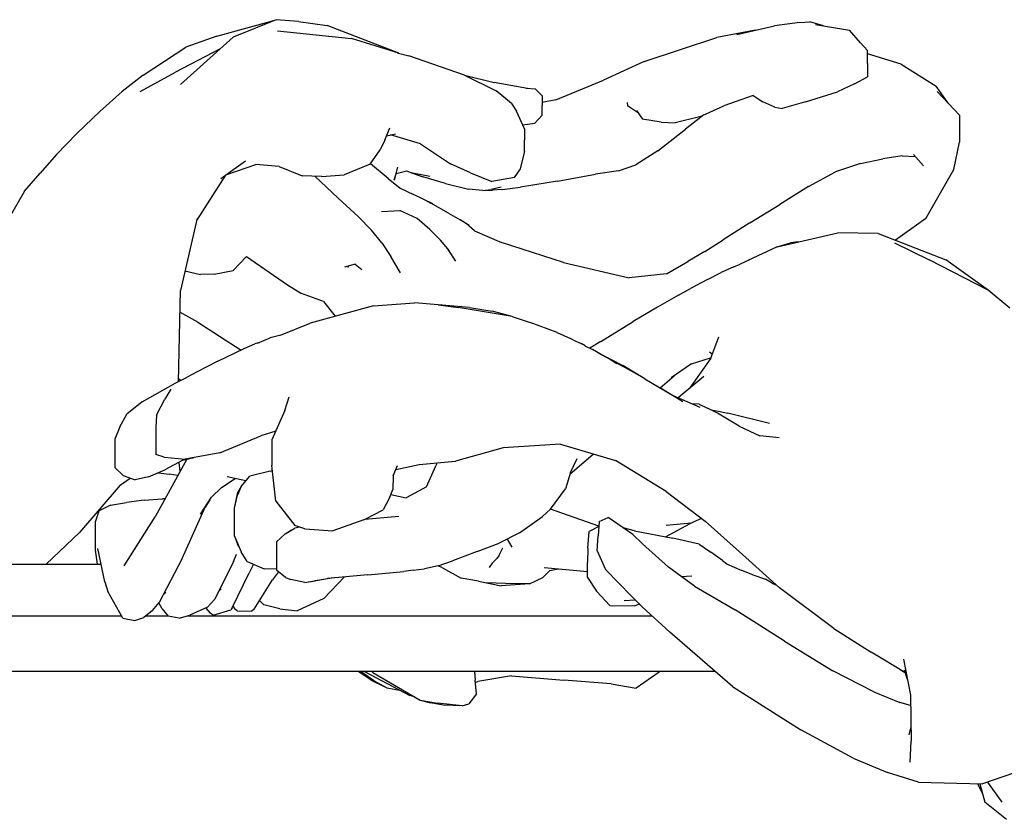
# Model space of a CAD drawing. Extents: x 4667 to 5125, y -5603 to -5172.
# Drawn here: x 4774 to 4790, y -5594 to -5581 of the extents above; entities that cross this region are included whole.
import ezdxf

# ---------------------------------------------------------------- set-up
doc = ezdxf.new("R2010")
doc.units = 0
doc.header["$LTSCALE"] = 0.1
doc.header["$MEASUREMENT"] = 0
doc.layers.add('Layer 1', color=7, linetype='Continuous')

# ---------------------------------------------------------------- blocks, each defined once
blk = doc.blocks.new('stu01_top')
at = {"layer": 'Layer 1'}
for p, q in [((4789.149, -5582.853), (4789.149, -5583.288)), ((4776.169, -5587.897), (4776.169, -5588.335)), ((4775.509, -5588.085), (4775.509, -5588.546)), ((4778.043, -5588.095), (4778.043, -5588.512)), ((4778.117, -5589.748), (4778.117, -5590.203))]:
    blk.add_line(p, q, dxfattribs=at)
for points in [[(4777.154, -5581.576), (4778.113, -5581.309)], [(4778.113, -5581.309), (4777.42, -5581.589)], [(4778.474, -5581.339), (4778.113, -5581.309)], [(4778.474, -5581.339), (4778.939, -5581.401)], [(4778.136, -5581.49), (4779.33, -5581.614)], [(4780.092, -5581.852), (4778.939, -5581.401)], [(4785.853, -5581.477), (4785.229, -5581.599)], [(4785.553, -5581.546), (4786.159, -5581.407)], [(4786.571, -5581.355), (4786.159, -5581.407)], [(4786.571, -5581.355), (4786.732, -5581.345)], [(4786.951, -5581.407), (4786.732, -5581.345)], [(4786.823, -5581.385), (4787.37, -5581.48)], [(4787.551, -5581.684), (4787.37, -5581.48)], [(4776.568, -5582.359), (4777.42, -5581.589)], [(4777.154, -5581.576), (4776.655, -5581.754)], [(4780.092, -5581.852), (4779.33, -5581.614)], [(4784.054, -5581.984), (4785.229, -5581.599)], [(4775.963, -5582.207), (4776.655, -5581.754)], [(4777.206, -5581.782), (4776.486, -5582.158)], [(4787.551, -5581.684), (4787.663, -5581.807)], [(4787.663, -5582.017), (4787.663, -5581.807)], [(4780.069, -5581.843), (4780.253, -5581.893)], [(4781.152, -5582.205), (4780.253, -5581.893)], [(4788.209, -5582.026), (4787.663, -5581.859)], [(4784.054, -5581.984), (4783.399, -5582.289)], [(4787.663, -5582.017), (4787.663, -5582.235)], [(4788.209, -5582.026), (4788.775, -5582.382)], [(4775.963, -5582.207), (4775.628, -5582.471)], [(4775.915, -5582.472), (4776.486, -5582.158)], [(4781.152, -5582.205), (4781.667, -5582.458)], [(4781.152, -5582.205), (4781.635, -5582.325)], [(4782.627, -5582.602), (4783.399, -5582.289)], [(4787.454, -5582.346), (4787.663, -5582.235)], [(4782.173, -5582.42), (4781.635, -5582.325)], [(4782.151, -5582.417), (4782.294, -5582.426)], [(4782.408, -5582.537), (4782.294, -5582.426)], [(4787.454, -5582.346), (4787.18, -5582.476)], [(4788.973, -5582.666), (4788.775, -5582.382)], [(4775.265, -5582.791), (4775.628, -5582.471)], [(4781.913, -5582.663), (4781.667, -5582.458)], [(4782.408, -5582.537), (4782.408, -5582.693)], [(4782.627, -5582.602), (4782.408, -5582.648)], [(4785.815, -5582.532), (4785.341, -5582.7)], [(4785.815, -5582.532), (4785.971, -5582.635)], [(4786.662, -5582.637), (4787.18, -5582.476)], [(4788.788, -5582.469), (4789.149, -5582.853)], [(4781.913, -5582.663), (4781.992, -5582.786)], [(4782.408, -5582.854), (4782.408, -5582.693)], [(4783.781, -5582.649), (4783.786, -5582.702)], [(4783.964, -5582.819), (4783.786, -5582.702)], [(4783.933, -5582.775), (4784.032, -5582.916)], [(4784.948, -5582.878), (4785.341, -5582.7)], [(4786.168, -5582.72), (4785.971, -5582.635)], [(4786.168, -5582.72), (4786.286, -5582.746)], [(4786.662, -5582.637), (4786.286, -5582.746)], [(4775.265, -5582.791), (4774.9, -5583.143)], [(4782.122, -5583.075), (4781.992, -5582.786)], [(4782.408, -5582.854), (4782.293, -5582.979)], [(4784.329, -5582.965), (4784.032, -5582.916)], [(4784.948, -5582.878), (4784.559, -5582.978)], [(4785.019, -5582.846), (4784.722, -5583.076)], [(4779.87, -5583.256), (4779.951, -5583.056)], [(4782.092, -5583.009), (4782.293, -5582.979)], [(4782.122, -5583.075), (4782.121, -5583.254)], [(4784.278, -5583.427), (4784.722, -5583.076)], [(4784.329, -5582.965), (4784.559, -5582.978)], [(4774.561, -5583.491), (4774.9, -5583.143)], [(4779.899, -5583.184), (4780.04, -5583.152)], [(4780.446, -5583.313), (4779.961, -5583.17)], [(4779.633, -5583.643), (4779.795, -5583.411)], [(4779.87, -5583.256), (4779.795, -5583.411)], [(4780.446, -5583.313), (4780.929, -5583.638)], [(4782.121, -5583.439), (4782.121, -5583.254)], [(4789.059, -5583.728), (4789.149, -5583.288)], [(4774.561, -5583.491), (4774.3, -5583.789)], [(4782.121, -5583.439), (4782.046, -5583.734)], [(4784.278, -5583.427), (4783.922, -5583.655)], [(4787.549, -5583.634), (4787.913, -5583.559)], [(4788.224, -5583.51), (4787.913, -5583.559)], [(4788.224, -5583.51), (4788.435, -5583.521)], [(4788.404, -5583.488), (4788.569, -5583.67)], [(4777.616, -5583.594), (4777.217, -5583.878)], [(4777.315, -5583.808), (4777.782, -5583.649)], [(4778.16, -5583.681), (4777.782, -5583.649)], [(4778.16, -5583.681), (4778.533, -5583.831)], [(4779.633, -5583.643), (4779.211, -5583.814)], [(4779.923, -5583.876), (4779.635, -5583.64)], [(4780.072, -5583.692), (4780.02, -5583.9)], [(4781.251, -5583.781), (4780.929, -5583.638)], [(4783.641, -5583.751), (4783.922, -5583.655)], [(4787.549, -5583.634), (4787.145, -5583.77)], [(4788.607, -5584.519), (4789.059, -5583.728)], [(4774.05, -5584.078), (4774.3, -5583.789)], [(4777.294, -5583.823), (4776.828, -5584.553)], [(4778.843, -5583.841), (4778.533, -5583.831)], [(4778.735, -5583.838), (4779.113, -5584.194)], [(4778.843, -5583.841), (4779.211, -5583.814)], [(4779.923, -5583.876), (4780.114, -5584.029)], [(4780.021, -5583.896), (4780.051, -5583.799)], [(4780.225, -5583.759), (4780.051, -5583.799)], [(4780.257, -5583.768), (4780.223, -5583.759)], [(4780.257, -5583.768), (4780.348, -5583.794)], [(4780.257, -5583.768), (4780.481, -5583.846)], [(4780.592, -5583.841), (4780.348, -5583.794)], [(4780.848, -5583.958), (4780.481, -5583.846)], [(4781.251, -5583.781), (4781.598, -5583.925)], [(4781.961, -5583.859), (4781.598, -5583.925)], [(4781.961, -5583.859), (4782.046, -5583.734)], [(4782.654, -5583.916), (4783.272, -5583.806)], [(4783.641, -5583.751), (4783.272, -5583.806)], [(4786.711, -5584.003), (4787.145, -5583.77)], [(4780.114, -5584.029), (4780.331, -5584.133)], [(4780.848, -5583.958), (4781.217, -5584.049)], [(4781.748, -5584.014), (4781.583, -5584.051)], [(4781.762, -5584.053), (4782.06, -5584.017)], [(4782.654, -5583.916), (4782.06, -5584.017)], [(4786.711, -5584.003), (4786.249, -5584.294)], [(4774.05, -5584.078), (4773.779, -5584.551)], [(4779.435, -5584.489), (4779.113, -5584.194)], [(4780.643, -5584.284), (4780.331, -5584.133)], [(4781.449, -5584.07), (4781.217, -5584.049)], [(4781.449, -5584.07), (4781.583, -5584.051)], [(4781.449, -5584.07), (4781.609, -5584.061)], [(4781.762, -5584.053), (4781.609, -5584.061)], [(4780.522, -5584.225), (4780.61, -5584.274)], [(4780.896, -5584.435), (4780.61, -5584.274)], [(4785.764, -5584.593), (4786.249, -5584.294)], [(4776.837, -5584.517), (4776.566, -5585.687)], [(4779.435, -5584.489), (4779.654, -5584.71)], [(4779.814, -5584.409), (4780.11, -5584.391)], [(4780.389, -5584.521), (4780.11, -5584.391)], [(4780.597, -5584.7), (4780.389, -5584.521)], [(4780.896, -5584.435), (4781.085, -5584.545)], [(4788.607, -5584.519), (4788.114, -5584.874)], [(4781.229, -5584.636), (4781.085, -5584.545)], [(4781.318, -5584.72), (4781.179, -5584.604)], [(4785.764, -5584.593), (4785.333, -5584.868)], [(4779.819, -5584.916), (4779.654, -5584.71)], [(4780.597, -5584.7), (4780.767, -5584.872)], [(4781.318, -5584.72), (4781.753, -5584.91)], [(4786.206, -5584.979), (4787.182, -5584.752)], [(4787.834, -5584.765), (4787.182, -5584.752)], [(4787.834, -5584.765), (4788.931, -5585.19)], [(4779.819, -5584.916), (4779.964, -5585.135)], [(4780.91, -5585.044), (4780.767, -5584.872)], [(4782.756, -5585.23), (4781.753, -5584.91)], [(4785.034, -5585.056), (4785.333, -5584.868)], [(4786.206, -5584.979), (4785.728, -5585.201)], [(4786.206, -5584.979), (4786.42, -5584.914)], [(4786.544, -5584.901), (4786.42, -5584.914)], [(4788.101, -5584.916), (4788.658, -5585.189)], [(4777.632, -5585.135), (4777.416, -5585.361)], [(4777.632, -5585.135), (4778.296, -5585.593)], [(4780.119, -5585.398), (4779.964, -5585.135)], [(4781.014, -5585.211), (4780.891, -5585.021)], [(4785.034, -5585.056), (4784.764, -5585.218)], [(4779.388, -5585.259), (4779.219, -5585.307)], [(4779.278, -5585.29), (4779.269, -5585.311)], [(4779.388, -5585.259), (4779.498, -5585.344)], [(4782.756, -5585.23), (4783.812, -5585.479)], [(4784.418, -5585.414), (4784.764, -5585.218)], [(4785.507, -5585.301), (4785.301, -5585.396)], [(4785.507, -5585.301), (4785.605, -5585.257)], [(4785.755, -5585.189), (4785.605, -5585.257)], [(4789.611, -5585.68), (4788.658, -5585.189)], [(4789.611, -5585.68), (4788.931, -5585.19)], [(4776.639, -5585.369), (4776.893, -5585.428)], [(4777.113, -5585.419), (4776.893, -5585.428)], [(4777.113, -5585.419), (4777.416, -5585.361)], [(4784.418, -5585.414), (4783.812, -5585.479)], [(4785.078, -5585.508), (4785.301, -5585.396)], [(4778.296, -5585.593), (4778.522, -5585.732)], [(4785.078, -5585.508), (4784.806, -5585.653)], [(4776.534, -5587.158), (4776.566, -5585.687)], [(4778.879, -5585.862), (4778.522, -5585.732)], [(4784.61, -5585.761), (4784.273, -5585.952)], [(4784.61, -5585.761), (4784.806, -5585.653)], [(4789.964, -5585.972), (4789.611, -5585.68)], [(4779.687, -5585.934), (4778.662, -5586.212)], [(4778.879, -5585.862), (4779.066, -5586.102)], [(4779.687, -5585.934), (4780.349, -5585.886)], [(4780.728, -5585.917), (4780.349, -5585.886)], [(4780.728, -5585.917), (4781.051, -5585.96)], [(4781.236, -5585.959), (4780.728, -5585.917)], [(4784.273, -5585.952), (4783.881, -5586.185)], [(4776.849, -5586.195), (4776.558, -5586.034)], [(4781.922, -5586.104), (4781.051, -5585.96)], [(4781.236, -5585.959), (4781.604, -5586.021)], [(4781.922, -5586.104), (4781.604, -5586.021)], [(4781.922, -5586.104), (4782.213, -5586.202)], [(4776.849, -5586.195), (4777.546, -5586.646)], [(4778.182, -5586.408), (4778.662, -5586.212)], [(4782.649, -5586.364), (4782.213, -5586.202)], [(4783.354, -5586.506), (4783.881, -5586.185)], [(4778.19, -5586.405), (4778.015, -5586.449)], [(4782.649, -5586.364), (4782.864, -5586.459)], [(4777.598, -5586.623), (4777.769, -5586.545)], [(4777.823, -5586.529), (4777.769, -5586.545)], [(4777.811, -5586.533), (4778.015, -5586.449)], [(4782.915, -5586.485), (4782.864, -5586.459)], [(4782.915, -5586.485), (4783.037, -5586.543)], [(4783.106, -5586.581), (4783.037, -5586.543)], [(4783.096, -5586.576), (4783.22, -5586.637)], [(4783.354, -5586.506), (4783.177, -5586.616)], [(4785.134, -5586.78), (4785.263, -5586.434)], [(4777.171, -5586.828), (4777.598, -5586.623)], [(4777.548, -5586.647), (4777.546, -5586.646)], [(4783.349, -5586.713), (4783.22, -5586.637)], [(4783.316, -5586.693), (4783.712, -5586.895)], [(4783.338, -5586.706), (4783.465, -5586.773)], [(4785.109, -5586.674), (4785.159, -5586.713)], [(4777.171, -5586.828), (4776.835, -5587.001)], [(4783.614, -5586.868), (4783.465, -5586.773)], [(4783.511, -5586.802), (4783.705, -5586.909)], [(4783.975, -5587.06), (4783.705, -5586.909)], [(4784.069, -5587.111), (4783.712, -5586.895)], [(4784.819, -5586.871), (4784.491, -5587.098)], [(4785.134, -5586.78), (4784.781, -5587.274)], [(4784.819, -5586.871), (4785.13, -5586.77)], [(4785.137, -5586.771), (4785.13, -5586.77)], [(4776.835, -5587.001), (4776.677, -5587.083)], [(4784.317, -5587.259), (4784.539, -5587.065)], [(4775.951, -5587.484), (4776.493, -5587.179)], [(4776.493, -5587.179), (4776.677, -5587.083)], [(4776.568, -5587.14), (4776.535, -5587.114)], [(4784.069, -5587.111), (4784.54, -5587.392)], [(4784.069, -5587.111), (4784.332, -5587.269)], [(4785.02, -5587.075), (4784.606, -5587.42)], [(4776.414, -5587.278), (4776.314, -5587.441)], [(4784.683, -5587.482), (4784.332, -5587.269)], [(4775.951, -5587.484), (4775.702, -5587.685)], [(4776.181, -5587.699), (4776.314, -5587.441)], [(4778.253, -5587.625), (4778.321, -5587.404)], [(4784.96, -5587.575), (4784.54, -5587.392)], [(4784.827, -5587.517), (4784.827, -5587.515)], [(4784.945, -5587.52), (4784.827, -5587.515)], [(4784.945, -5587.52), (4785.089, -5587.59)], [(4775.589, -5587.887), (4775.702, -5587.685)], [(4776.181, -5587.699), (4776.169, -5587.897)], [(4778.253, -5587.625), (4778.043, -5588.095)], [(4785.24, -5587.665), (4785.089, -5587.59)], [(4785.136, -5587.613), (4785.257, -5587.633)], [(4785.59, -5587.875), (4785.24, -5587.665)], [(4785.257, -5587.633), (4785.405, -5587.669)], [(4786.083, -5587.832), (4785.405, -5587.669)], [(4775.589, -5587.887), (4775.509, -5588.085)], [(4778.105, -5587.957), (4777.866, -5588.035)], [(4785.59, -5587.875), (4785.925, -5588.031)], [(4777.201, -5588.309), (4777.866, -5588.035)], [(4782.707, -5588.165), (4781.78, -5588.226)], [(4782.707, -5588.165), (4783.592, -5588.432)], [(4786.237, -5588.063), (4785.925, -5588.031)], [(4776.304, -5588.378), (4776.169, -5588.335)], [(4777.201, -5588.309), (4776.643, -5588.409)], [(4781.78, -5588.226), (4781.009, -5588.44)], [(4782.856, -5588.652), (4783.24, -5588.326)], [(4776.668, -5588.412), (4776.158, -5589.339)], [(4776.304, -5588.378), (4776.643, -5588.409)], [(4776.606, -5588.428), (4776.315, -5588.582)], [(4776.541, -5588.462), (4776.558, -5588.611)], [(4776.606, -5588.428), (4776.788, -5588.383)], [(4780.046, -5588.577), (4780.423, -5588.495)], [(4780.423, -5588.495), (4781.009, -5588.44)], [(4780.71, -5588.468), (4780.69, -5588.517)], [(4782.865, -5588.624), (4782.976, -5588.398)], [(4784.41, -5588.932), (4783.592, -5588.432)], [(4775.639, -5588.674), (4775.509, -5588.546)], [(4776.05, -5588.697), (4776.315, -5588.582)], [(4776.211, -5588.628), (4776.382, -5588.654)], [(4776.524, -5588.674), (4776.382, -5588.654)], [(4778.015, -5588.605), (4777.69, -5588.683)], [(4778.015, -5588.605), (4778.052, -5588.591)], [(4778.105, -5589.087), (4778.043, -5588.512)], [(4780.004, -5588.678), (4780.072, -5588.513)], [(4780.541, -5588.855), (4780.69, -5588.517)], [(4782.865, -5588.624), (4782.785, -5588.89)], [(4775.595, -5588.829), (4775.754, -5588.715)], [(4775.639, -5588.674), (4775.834, -5588.744)], [(4776.05, -5588.697), (4775.834, -5588.744)], [(4777.23, -5588.868), (4777.449, -5588.722)], [(4777.625, -5588.758), (4777.32, -5588.696)], [(4777.545, -5588.851), (4777.69, -5588.683)], [(4780.004, -5588.678), (4779.998, -5588.899)], [(4775.595, -5588.829), (4774.939, -5589.593)], [(4777.23, -5588.868), (4777.066, -5589.026)], [(4777.439, -5589.203), (4777.495, -5588.941)], [(4777.545, -5588.851), (4777.486, -5588.993)], [(4777.545, -5588.851), (4777.495, -5588.941)], [(4779.947, -5589.022), (4779.998, -5588.899)], [(4780.541, -5588.855), (4780.211, -5589.034)], [(4782.544, -5589.22), (4782.785, -5588.89)], [(4784.41, -5588.932), (4785.04, -5589.411)], [(4775.438, -5589.153), (4775.696, -5589.111)], [(4775.983, -5589.074), (4775.696, -5589.111)], [(4775.983, -5589.074), (4776.275, -5589.05)], [(4776.317, -5589.049), (4776.275, -5589.05)], [(4776.889, -5589.297), (4777.066, -5589.026)], [(4777.04, -5589.066), (4776.968, -5589.187)], [(4777.439, -5589.203), (4777.486, -5588.993)], [(4778.105, -5589.087), (4778.413, -5589.481)], [(4779.947, -5589.022), (4779.84, -5589.226)], [(4779.965, -5588.98), (4780.211, -5589.034)], [(4775.195, -5589.424), (4775.256, -5589.243)], [(4775.438, -5589.153), (4775.256, -5589.243)], [(4776.594, -5590.017), (4776.968, -5589.187)], [(4777.439, -5589.656), (4777.439, -5589.203)], [(4779.53, -5589.389), (4779.84, -5589.226)], [(4782.544, -5589.22), (4782.415, -5589.335)], [(4783.325, -5589.492), (4782.544, -5589.22)], [(4775.195, -5589.879), (4775.195, -5589.424)], [(4775.658, -5590.131), (4776.158, -5589.339)], [(4779.53, -5589.389), (4779.026, -5589.566)], [(4779.545, -5589.381), (4779.546, -5589.381)], [(4779.546, -5589.381), (4780.095, -5589.331)], [(4782.045, -5589.6), (4782.415, -5589.335)], [(4783.33, -5589.416), (4783.314, -5589.65)], [(4783.33, -5589.416), (4783.473, -5589.351)], [(4783.871, -5589.627), (4783.473, -5589.351)], [(4784.403, -5589.662), (4784.797, -5589.448)], [(4784.411, -5589.478), (4784.821, -5589.438)], [(4784.981, -5589.366), (4784.797, -5589.448)], [(4785.642, -5589.952), (4785.04, -5589.411)], [(4774.399, -5590.108), (4774.939, -5589.593)], [(4778.257, -5589.615), (4778.416, -5589.525)], [(4778.257, -5589.615), (4778.342, -5589.563)], [(4778.359, -5589.557), (4778.342, -5589.563)], [(4778.574, -5589.534), (4778.413, -5589.481)], [(4778.491, -5589.507), (4778.416, -5589.525)], [(4778.574, -5589.534), (4779.026, -5589.566)], [(4782.045, -5589.6), (4781.714, -5589.768)], [(4783.145, -5589.847), (4783.166, -5589.58)], [(4783.324, -5589.496), (4783.166, -5589.58)], [(4783.899, -5589.568), (4783.715, -5589.519)], [(4783.899, -5589.568), (4784.519, -5589.684)], [(4777.439, -5589.656), (4777.55, -5589.909)], [(4777.439, -5589.656), (4777.486, -5589.785)], [(4778.257, -5589.615), (4778.117, -5589.748)], [(4781.358, -5589.903), (4781.714, -5589.768)], [(4781.841, -5589.704), (4781.919, -5589.833)], [(4783.299, -5589.89), (4783.314, -5589.65)], [(4783.871, -5589.627), (4784.028, -5589.778)], [(4784.942, -5589.783), (4784.519, -5589.684)], [(4775.225, -5590.108), (4775.195, -5589.879)], [(4775.343, -5590.391), (4775.232, -5589.853)], [(4777.529, -5589.86), (4777.486, -5589.785)], [(4777.643, -5590.062), (4777.55, -5589.909)], [(4781.358, -5589.903), (4780.962, -5590.051)], [(4781.712, -5589.959), (4781.776, -5589.841)], [(4783.145, -5589.847), (4783.142, -5590.08)], [(4783.299, -5589.89), (4783.43, -5590.191)], [(4784.45, -5590.157), (4784.028, -5589.778)], [(4784.942, -5589.783), (4785.131, -5589.912)], [(4785.319, -5590.048), (4785.131, -5589.912)], [(4776.594, -5590.017), (4776.223, -5590.726)], [(4777.421, -5590.064), (4777.122, -5590.672)], [(4777.421, -5590.064), (4777.473, -5589.947)], [(4777.643, -5590.062), (4777.918, -5590.18)], [(4780.728, -5590.132), (4780.962, -5590.051)], [(4781.601, -5590.09), (4781.554, -5590.161)], [(4781.601, -5590.09), (4781.678, -5590.014)], [(4781.712, -5589.959), (4781.678, -5590.014)], [(4783.139, -5590.32), (4783.142, -5590.08)], [(4785.319, -5590.048), (4785.389, -5590.102)], [(4785.642, -5589.952), (4786.244, -5590.49)], [(4771.256, -5590.108), (4775.285, -5590.108)], [(4777.401, -5590.812), (4777.679, -5590.245)], [(4777.745, -5590.106), (4777.679, -5590.245)], [(4778.117, -5590.185), (4777.918, -5590.18)], [(4778.15, -5590.231), (4778.051, -5590.359)], [(4778.262, -5590.322), (4778.117, -5590.203)], [(4779.593, -5590.276), (4780.172, -5590.223)], [(4780.326, -5590.204), (4780.172, -5590.223)], [(4780.326, -5590.204), (4780.509, -5590.18)], [(4780.728, -5590.132), (4780.509, -5590.18)], [(4780.799, -5590.164), (4780.731, -5590.131)], [(4780.799, -5590.164), (4781.102, -5590.33)], [(4782.531, -5590.211), (4782.421, -5590.321)], [(4783.14, -5590.228), (4782.441, -5590.163)], [(4782.531, -5590.211), (4782.667, -5590.184)], [(4783.854, -5590.622), (4783.43, -5590.191)], [(4784.867, -5590.461), (4784.45, -5590.157)], [(4785.386, -5590.101), (4785.632, -5590.208)], [(4785.809, -5590.28), (4785.632, -5590.208)], [(4775.343, -5590.391), (4775.396, -5590.547)], [(4777.757, -5590.832), (4778.051, -5590.359)], [(4778.262, -5590.322), (4778.352, -5590.355)], [(4778.577, -5590.4), (4778.352, -5590.355)], [(4778.577, -5590.4), (4778.944, -5590.339)], [(4778.577, -5590.4), (4778.741, -5590.373)], [(4779.011, -5590.335), (4778.741, -5590.373)], [(4778.884, -5590.662), (4779.216, -5590.312)], [(4779.593, -5590.276), (4778.944, -5590.339)], [(4779.047, -5590.328), (4779.011, -5590.335)], [(4781.38, -5590.379), (4781.102, -5590.33)], [(4781.38, -5590.379), (4781.749, -5590.454)], [(4781.51, -5590.401), (4781.973, -5590.42)], [(4782.202, -5590.425), (4782.421, -5590.321)], [(4783.139, -5590.32), (4783.286, -5590.544)], [(4784.656, -5590.305), (4784.654, -5590.306)], [(4784.656, -5590.305), (4784.655, -5590.306)], [(4784.656, -5590.305), (4784.827, -5590.295)], [(4785.809, -5590.28), (4786.015, -5590.346)], [(4786.123, -5590.412), (4786.015, -5590.346)], [(4775.634, -5590.978), (4775.396, -5590.547)], [(4776.297, -5590.585), (4776.329, -5590.556)], [(4777.186, -5590.541), (4777.226, -5590.507)], [(4782.202, -5590.425), (4781.749, -5590.454)], [(4782.202, -5590.425), (4781.973, -5590.42)], [(4783.5, -5590.773), (4783.286, -5590.544)], [(4784.867, -5590.461), (4785.528, -5590.844)], [(4786.123, -5590.412), (4786.194, -5590.446)], [(4787.119, -5591.145), (4786.244, -5590.49)], [(4776.115, -5590.857), (4776.223, -5590.726)], [(4777.004, -5590.803), (4777.122, -5590.672)], [(4777.842, -5590.694), (4777.912, -5590.763)], [(4778.884, -5590.662), (4778.45, -5590.858)], [(4783.732, -5590.693), (4783.912, -5590.681)], [(4783.854, -5590.622), (4784.024, -5590.794)], [(4776.115, -5590.857), (4775.976, -5590.967)], [(4776.272, -5590.826), (4776.218, -5590.732)], [(4776.272, -5590.826), (4776.371, -5590.945)], [(4777.004, -5590.803), (4776.718, -5590.932)], [(4776.977, -5590.815), (4777.049, -5590.9)], [(4777.097, -5590.929), (4777.378, -5590.846)], [(4777.401, -5590.812), (4777.378, -5590.846)], [(4777.416, -5590.781), (4777.44, -5590.83)], [(4777.481, -5590.861), (4777.44, -5590.83)], [(4777.481, -5590.861), (4777.722, -5590.866)], [(4777.757, -5590.832), (4777.722, -5590.866)], [(4778.172, -5590.829), (4777.912, -5590.763)], [(4778.172, -5590.829), (4778.45, -5590.858)], [(4783.5, -5590.773), (4783.908, -5590.781)], [(4783.985, -5590.755), (4783.908, -5590.781)], [(4784.47, -5591.206), (4784.024, -5590.794)], [(4786.322, -5591.349), (4785.528, -5590.844)], [(4770.927, -5590.941), (4775.614, -5590.941)], [(4775.634, -5590.978), (4775.832, -5591.014)], [(4775.832, -5591.014), (4775.976, -5590.967)], [(4776.009, -5590.941), (4776.367, -5590.941)], [(4776.545, -5590.98), (4776.371, -5590.945)], [(4776.545, -5590.98), (4776.718, -5590.932)], [(4776.686, -5590.941), (4784.183, -5590.941)], [(4777.097, -5590.929), (4777.049, -5590.9)], [(4787.119, -5591.145), (4787.721, -5591.527)], [(4785.483, -5592.081), (4784.47, -5591.206)], [(4786.322, -5591.349), (4787.104, -5591.829)], [(4788.277, -5591.863), (4787.721, -5591.527)], [(4788.244, -5591.639), (4788.358, -5592.223)], [(4787.763, -5592.167), (4787.104, -5591.829)], [(4788.218, -5591.831), (4788.191, -5591.811)], [(4788.218, -5591.831), (4788.256, -5591.85)], [(4788.309, -5591.972), (4788.263, -5591.817)], [(4785.206, -5591.842), (4761.335, -5591.842)], [(4779.649, -5591.983), (4779.437, -5591.842)], [(4779.487, -5591.842), (4779.736, -5592.017)], [(4779.537, -5591.842), (4780.27, -5592.226)], [(4779.649, -5591.983), (4779.859, -5592.082)], [(4779.675, -5591.855), (4779.658, -5591.842)], [(4779.675, -5591.855), (4780.439, -5592.303)], [(4781.315, -5591.842), (4781.329, -5591.982)], [(4781.351, -5592.201), (4781.329, -5591.982)], [(4781.915, -5591.908), (4781.371, -5592.001)], [(4781.915, -5591.908), (4782.759, -5591.981)], [(4783.526, -5592.042), (4782.759, -5591.981)], [(4784.297, -5591.849), (4783.928, -5592.109)], [(4784.297, -5591.849), (4784.306, -5591.842)], [(4779.907, -5592.107), (4779.736, -5592.017)], [(4780.131, -5592.153), (4779.907, -5592.107)], [(4781.332, -5592.017), (4781.371, -5592.001)], [(4783.526, -5592.042), (4783.928, -5592.109)], [(4785.483, -5592.081), (4786.584, -5592.782)], [(4780.345, -5592.247), (4780.27, -5592.226)], [(4780.439, -5592.303), (4780.606, -5592.347)], [(4780.439, -5592.303), (4780.718, -5592.354)], [(4781.351, -5592.201), (4781.227, -5592.361)], [(4787.763, -5592.167), (4788.187, -5592.341)], [(4788.358, -5592.223), (4788.366, -5592.966)], [(4780.809, -5592.382), (4780.606, -5592.347)], [(4781.119, -5592.397), (4780.718, -5592.354)], [(4781.119, -5592.397), (4780.809, -5592.382)], [(4781.119, -5592.397), (4781.227, -5592.361)], [(4788.36, -5592.392), (4788.187, -5592.341)], [(4787.434, -5593.24), (4786.584, -5592.782)], [(4788.335, -5592.865), (4788.364, -5592.749)], [(4788.355, -5593.306), (4788.366, -5592.966)], [(4787.434, -5593.24), (4787.986, -5593.471)], [(4790.569, -5593.295), (4789.52, -5593.656)], [(4788.485, -5593.63), (4787.986, -5593.471)], [(4788.485, -5593.63), (4789.52, -5593.656)], [(4789.52, -5593.809), (4789.445, -5593.653)], [(4789.477, -5593.654), (4789.559, -5593.949)], [(4789.838, -5593.949), (4789.605, -5593.627)], [(4789.908, -5594.229), (4789.559, -5593.949)]]:
    blk.add_lwpolyline(points, dxfattribs=at)

msp = doc.modelspace()

# ---------------------------------------------------------------- block references
msp.add_blockref('stu01_top', (0, 0))

doc.saveas('drawing.dxf')
